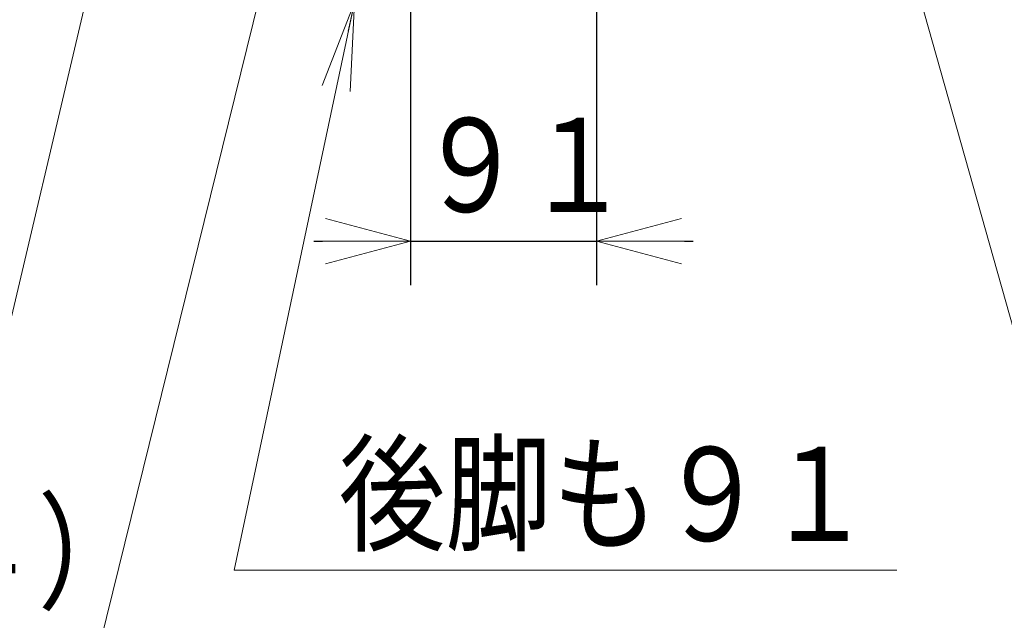
# Model space of a CAD drawing. Extents: x 0 to 423, y 0 to 297.
# Drawn here: x 122 to 156, y 103 to 123 of the extents above; entities that cross this region are included whole.
import ezdxf

# ---------------------------------------------------------------- set-up
doc = ezdxf.new("R2010")
doc.units = 0
doc.layers.get('0').update_dxf_attribs({"linetype": 'CONTINUOUS'})
doc.layers.add('DD0', color=7, linetype='CONTINUOUS')
doc.styles.get("Standard").update_dxf_attribs({"font": 'txt', "bigfont": 'BIGFONT'})
doc.dimstyles.new('LEADSTYL', dxfattribs={"dimtxt": 3.2, "dimasz": 3, "dimexe": 0.18, "dimexo": 0.0625, "dimgap": 1, "dimtad": 0, "dimtih": 1, "dimtoh": 1, "dimdec": 4, "dimzin": 0, "dimdsep": 46, "dimtxsty": 'STANDARD', "dimblk1": 'OPEN', "dimblk2": 'OPEN', "dimsah": 1, "dimcen": 0.09, "dimadec": 0, "dimazin": 0, "dimtfac": 1, "dimtdec": 4, "dimtofl": 0, "dimtmove": 0, "dimatfit": 3, "dimfxl": 1, "dimtolj": 1, "dimtzin": 0, "dimarcsym": 0})
doc.dimstyles.get("Standard").update_dxf_attribs({"dimtxt": 3.2, "dimasz": 3, "dimexe": 1.5, "dimexo": 0, "dimgap": 1, "dimtad": 3, "dimtih": 1, "dimtoh": 1, "dimdsep": 46, "dimtxsty": 'STANDARD', "dimblk1": 'OPEN', "dimblk2": 'OPEN', "dimsah": 1, "dimcen": 0.09, "dimadec": 0, "dimazin": 0, "dimtfac": 1, "dimtdec": 4, "dimtofl": 0, "dimtmove": 0, "dimatfit": 3, "dimfxl": 1, "dimtolj": 1, "dimtzin": 0, "dimlwd": 13, "dimlwe": 13, "dimarcsym": 0})

# ---------------------------------------------------------------- blocks, each defined once
blk = doc.blocks.new('_OPEN')
at = {"color": 0, "lineweight": 13}
for p, q in [((-0.965926, 0.258819), (0, 0)), ((0, 0), (-1, 0)), ((0, 0), (-0.965926, -0.258819))]:
    blk.add_line(p, q, dxfattribs=at)
blk = doc.blocks.new('*D37')
for p in [(135.467084, 123.918571), (141.809084, 123.918571), (135.467084, 115.775444)]:
    blk.add_point(p)
at = {"layer": 'DD0', "linetype": 'CONTINUOUS'}
for p, q in [((135.467087, 123.918571), (135.467087, 114.275444)), ((141.809082, 123.918571), (141.809082, 114.275444)), ((132.167087, 115.775444), (132.467087, 115.775444)), ((135.467087, 115.775444), (141.809082, 115.775444)), ((144.809082, 115.775444), (145.109082, 115.775444))]:
    blk.add_line(p, q, dxfattribs=at)
at = {"layer": 'DD0', "xscale": 3, "yscale": 3}
blk.add_blockref('_OPEN', (135.467087, 115.775444), dxfattribs=at)
at = {"layer": 'DD0', "xscale": 3, "yscale": 3, "rotation": 180}
blk.add_blockref('_OPEN', (141.809082, 115.775444), dxfattribs=at)
at = {"layer": 'DD0', "width": 0.833333}
blk.add_text('９１', height=3.2, dxfattribs=at).set_placement((135.704757, 116.775444))

msp = doc.modelspace()

# ---------------------------------------------------------------- texts
at = {"layer": 'DD0', "width": 0.833333}
for s, p in [('後脚も９１', (133.016861, 105.554359)), ('ヒートポンプ出口配管（Ｂ側）接続口（Ｒ３／４）', (42.714081, 103.570923))]:
    msp.add_text(s, height=3.2, dxfattribs=at).set_placement(p)

# ---------------------------------------------------------------- dimensions: what is measured, and where the dimension line sits
at = {"layer": 'DD0', "color": 7}
dim = msp.add_linear_dim(base=(135.467084, 115.775444), p1=(141.809084, 123.918571), p2=(135.467084, 123.918571), text='９１', dimstyle='STANDARD', override={"dimtxt": 3.2, "dimexe": 1.5, "dimexo": 1.95298e-06, "dimtih": 1, "dimtoh": 1, "dimtmove": 2, "dimlwd": 13, "dimlwe": 13}, dxfattribs=at)
dim.commit()
dim.dimension.update_dxf_attribs({"geometry": '*D37', "text_midpoint": (138.638092, 118.375444), "dimtype": 160})

# ---------------------------------------------------------------- leaders
at = {"layer": 'DD0'}
for points in [[(132.704727, 159.198578), (119.347412, 102.570923), (39.147415, 102.570923)], [(142.969772, 159.198578), (158.757187, 103.077095), (264.557159, 103.077095)], [(138.494965, 157.378571), (123.492516, 96.406403), (43.292519, 96.406403)], [(133.551941, 123.918571), (129.450195, 104.554359), (152.050201, 104.554359)]]:
    msp.add_leader(points, dimstyle='LEADSTYL', override={"dimldrblk": 'OPEN', "dimlwd": 13, "dimlwe": 13}, dxfattribs=at)

doc.saveas('drawing.dxf')
